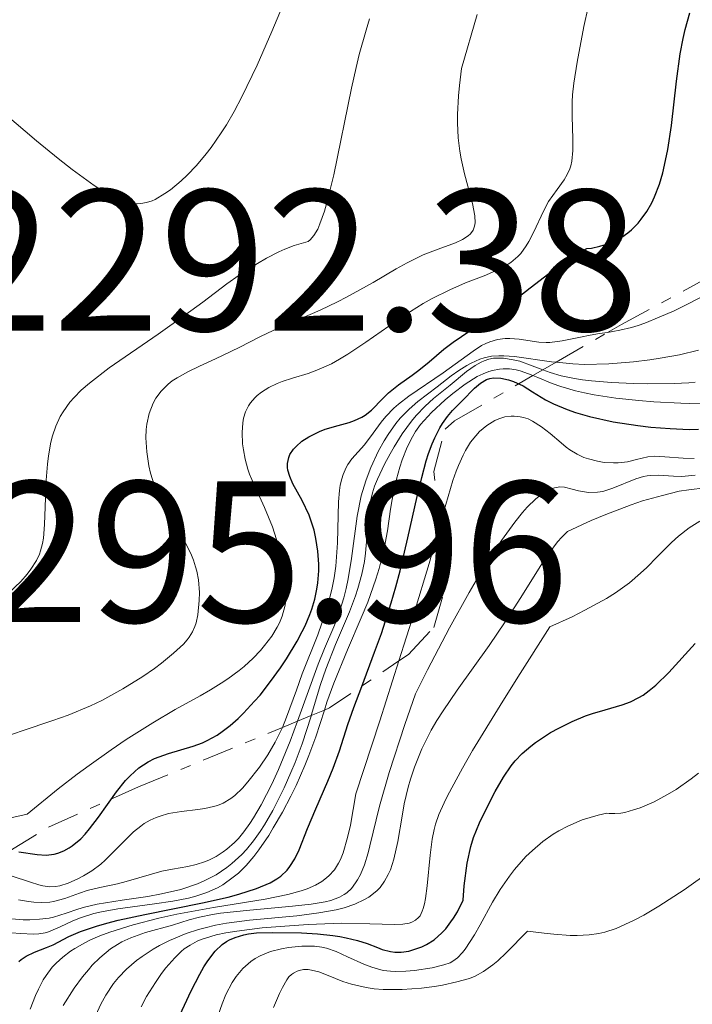
# Model space of a CAD drawing. Units: metres. Extents: x 685282 to 685899, y 4754068 to 4756389.
# Drawn here: x 685525 to 685558, y 4754109 to 4754158 of the extents above; entities that cross this region are included whole.
import ezdxf

# ---------------------------------------------------------------- set-up
doc = ezdxf.new("R2010")
doc.units = ezdxf.units.M
doc.header["$MEASUREMENT"] = 0
doc.linetypes.add('DGN Style 7', pattern=[3.4798438602180486, 1.565929737098122, -0.6959687720436097, 0.5219765790327072, -0.6959687720436097])
for name, color, linetype, lineweight in [('Cota de punto acotado terreno', 7, 'Continuous', 0), ('Curva de nivel directora', 30, 'Continuous', 30), ('Curva de nivel intermedia', 30, 'Continuous', 0), ('Escarpado', 30, 'DGN Style 7', 0)]:
    doc.layers.add(name, color=color, linetype=linetype, lineweight=lineweight)
doc.styles.add('Style-Arial', font='arial.ttf')

msp = doc.modelspace()

# ---------------------------------------------------------------- linework, layer by layer
at = {"layer": 'Curva de nivel directora', "color": 30, "linetype": 'Continuous', "lineweight": 30, "flags": 128}
for points, elevation in [([(685540.6799999987, 4754137.660000001), (685541.2399999998, 4754137.810000001), (685541.499999999, 4754137.9), (685541.8599999989, 4754138.07), (685542.0299999987, 4754138.170000001), (685542.3399999995, 4754138.420000001), (685542.9099999993, 4754139), (685543.2000000001, 4754139.29), (685543.6899999996, 4754139.680000002), (685544.369999999, 4754140.16), (685544.7099999987, 4754140.41), (685545.2099999995, 4754140.83), (685545.9499999993, 4754141.460000001), (685546.4099999998, 4754141.810000001), (685547.239999999, 4754142.37), (685548.6200000002, 4754143.289999999), (685549.4000000004, 4754143.850000001), (685550.2400000007, 4754144.500000001), (685551.3799999985, 4754145.380000001), (685551.9399999996, 4754145.79), (685552.4600000003, 4754146.140000002), (685552.7099999984, 4754146.279999999), (685553.0599999994, 4754146.460000001), (685553.2899999997, 4754146.49), (685553.7099999997, 4754146.580000003), (685554.11, 4754146.7), (685554.349999999, 4754146.800000001), (685554.7999999983, 4754147.030000002), (685555.1000000001, 4754147.240000002), (685555.2799999989, 4754147.390000001), (685555.6199999986, 4754147.730000001), (685555.7699999984, 4754147.92), (685556.05, 4754148.310000001), (685556.2899999992, 4754148.74), (685556.4299999999, 4754149.04), (685556.6699999992, 4754149.670000001), (685556.839999999, 4754150.230000001), (685556.9299999984, 4754150.62), (685557.0999999985, 4754151.4), (685557.2799999993, 4754152.59), (685557.5199999985, 4754154.800000003), (685557.7099999986, 4754156.15), (685557.8499999993, 4754156.91), (685557.9599999988, 4754157.370000001), (685558.1899999991, 4754158.2)], 2275), ([(685524.7899999988, 4754110.980000001), (685524.9099999995, 4754111.08), (685525.1599999998, 4754111.25), (685525.5699999989, 4754111.439999999), (685526.1799999991, 4754111.67), (685526.5099999999, 4754111.810000001), (685527.2899999999, 4754112.220000003), (685527.8699999988, 4754112.470000001), (685528.669999999, 4754112.740000002), (685529.1699999997, 4754112.880000002), (685529.7399999996, 4754113.029999999), (685531.0699999996, 4754113.320000002), (685533.9399999996, 4754113.900000001), (685535.2099999991, 4754114.189999999), (685535.7500000001, 4754114.33), (685536.6299999985, 4754114.609999999), (685537.2999999992, 4754114.890000001), (685537.6399999988, 4754115.09), (685537.8400000001, 4754115.230000001), (685538.1500000006, 4754115.52), (685538.2899999992, 4754115.7), (685538.5300000006, 4754116.090000002), (685538.7400000007, 4754116.529999999), (685539.1599999988, 4754117.600000001), (685539.5700000002, 4754118.580000001), (685540.1800000002, 4754119.949999999), (685540.4399999996, 4754120.600000001), (685540.7500000002, 4754121.470000002), (685541.1700000004, 4754122.770000001), (685541.4700000001, 4754123.619999999), (685541.87, 4754124.67), (685542.5000000005, 4754126.369999999), (685542.8400000001, 4754127.310000002), (685543.3299999996, 4754128.83), (685543.5599999998, 4754129.620000001), (685543.7699999999, 4754130.430000001), (685544.1599999989, 4754132.060000001), (685544.6199999994, 4754134.130000002), (685544.8499999995, 4754135.060000001), (685545.0700000008, 4754135.890000001), (685545.1899999992, 4754136.26), (685545.3700000005, 4754136.750000001), (685545.5, 4754137.039999999), (685545.7500000002, 4754137.54), (685545.8799999999, 4754137.75), (685546.1300000002, 4754138.11), (685546.3799999984, 4754138.4), (685546.8599999989, 4754138.880000001), (685547.4699999992, 4754139.51), (685547.7699999987, 4754139.76), (685548.0700000004, 4754139.940000001), (685548.2400000002, 4754140.000000001), (685548.4100000003, 4754140.03), (685548.779999999, 4754140.020000001), (685549.159999999, 4754139.930000001), (685549.4200000004, 4754139.850000001), (685549.8899999999, 4754139.630000004), (685550.349999998, 4754139.34), (685550.9999999985, 4754138.939999999), (685551.4099999998, 4754138.730000001), (685552.0899999993, 4754138.45), (685552.5000000005, 4754138.310000001), (685553.1899999991, 4754138.11), (685554.3800000005, 4754137.84), (685555.5999999985, 4754137.650000002), (685556.24, 4754137.570000002), (685557.2100000001, 4754137.5), (685558.1499999989, 4754137.460000002), (685558.6099999994, 4754137.470000001)], 2250), ([(685524.7999999999, 4754116.440000001), (685525.7099999996, 4754116.300000002), (685526.159999999, 4754116.279999999), (685526.55, 4754116.320000002), (685526.7400000001, 4754116.370000001), (685527.0300000006, 4754116.480000001), (685527.3100000002, 4754116.630000004), (685527.4499999987, 4754116.730000001), (685527.88, 4754117.090000001), (685528.099999999, 4754117.32), (685528.3200000003, 4754117.58), (685528.7599999984, 4754118.160000001), (685529.6599999992, 4754119.42), (685530.1100000007, 4754119.980000001), (685530.3299999998, 4754120.220000002), (685530.7700000001, 4754120.62), (685531.2300000006, 4754120.920000002), (685531.5500000003, 4754121.08), (685531.7800000004, 4754121.17), (685532.2499999999, 4754121.330000001), (685533.4799999992, 4754121.690000001), (685533.9399999996, 4754121.869999999), (685534.1699999998, 4754121.980000001), (685534.6700000005, 4754122.250000002), (685534.9199999986, 4754122.420000002), (685535.3099999998, 4754122.720000001), (685535.7099999998, 4754123.070000002), (685535.9800000003, 4754123.34), (685536.5300000003, 4754123.930000001), (685536.7999999984, 4754124.240000002), (685537.3199999991, 4754124.910000001), (685537.8099999987, 4754125.590000001), (685538.1199999994, 4754126.050000002), (685538.6499999991, 4754126.930000001), (685538.8899999983, 4754127.400000001), (685539.0400000003, 4754127.689999999), (685539.2799999994, 4754128.250000001), (685539.3699999988, 4754128.520000001), (685539.5299999998, 4754129.02), (685539.6300000005, 4754129.510000002), (685539.6799999995, 4754129.82), (685539.7199999997, 4754130.420000001), (685539.7199999997, 4754130.760000001), (685539.6799999995, 4754131.410000001), (685539.579999999, 4754132.039999999), (685539.4899999995, 4754132.439999999), (685539.4099999992, 4754132.700000001), (685539.2399999992, 4754133.190000001), (685538.8899999983, 4754133.930000001), (685538.4399999991, 4754134.76), (685538.2800000003, 4754135.119999999), (685538.1900000009, 4754135.430000001), (685538.1699999986, 4754135.570000002), (685538.1699999986, 4754135.77), (685538.2299999989, 4754136.070000002), (685538.2899999992, 4754136.210000004), (685538.4700000003, 4754136.480000001), (685538.5899999988, 4754136.61), (685538.8799999994, 4754136.869999999), (685539.2300000002, 4754137.100000001), (685539.76, 4754137.359999999), (685540.0399999993, 4754137.470000001), (685540.6799999987, 4754137.660000001)], 2275), ([(685550.2699999998, 4754121.699999999), (685550.509999999, 4754121.880000001), (685551.26, 4754122.37), (685551.669999999, 4754122.600000001), (685552.3300000007, 4754122.92), (685552.999999999, 4754123.199999999), (685553.3399999987, 4754123.32), (685553.9800000002, 4754123.51), (685554.8200000006, 4754123.760000001), (685555.240000001, 4754123.91), (685555.6499999999, 4754124.12), (685555.86, 4754124.240000002), (685556.1699999986, 4754124.460000002), (685556.4900000005, 4754124.730000001), (685557.1399999985, 4754125.36), (685558.4599999996, 4754126.800000003)], 2225), ([(685532.1600000004, 4754106.920000001), (685533.3799999986, 4754109.52), (685533.7999999988, 4754110.350000001), (685534.0099999988, 4754110.710000001), (685534.2100000001, 4754111.02), (685534.57, 4754111.5), (685534.9199999986, 4754111.830000001), (685535.1299999988, 4754111.980000001), (685535.2800000008, 4754112.060000001), (685535.5600000002, 4754112.180000001), (685535.9899999994, 4754112.310000001), (685536.2199999995, 4754112.350000001), (685536.6299999985, 4754112.400000001), (685537.4299999988, 4754112.430000001), (685538.8700000005, 4754112.400000001), (685539.6599999995, 4754112.350000001), (685540.4199999993, 4754112.28), (685540.769999998, 4754112.220000003), (685541.0900000001, 4754112.160000003), (685541.650000001, 4754112.020000001), (685542.1299999994, 4754111.869999999), (685542.6500000001, 4754111.67), (685542.8800000005, 4754111.580000001), (685543.2899999993, 4754111.470000002), (685543.4999999994, 4754111.439999999), (685543.8199999991, 4754111.439999999), (685544.199999999, 4754111.5), (685544.4099999992, 4754111.560000001), (685544.8499999995, 4754111.710000004), (685545.0799999997, 4754111.82), (685545.4599999997, 4754112.060000001), (685545.8499999987, 4754112.400000001), (685546.0399999986, 4754112.609999999), (685546.3000000003, 4754112.950000001), (685546.4299999998, 4754113.140000001), (685546.6199999999, 4754113.460000001), (685546.8999999993, 4754114.03), (685546.9599999996, 4754114.740000002), (685547.1099999994, 4754115.880000001), (685547.2900000003, 4754116.710000001), (685547.4299999989, 4754117.15), (685547.7199999995, 4754117.880000002), (685548.229999999, 4754118.930000001), (685548.4999999995, 4754119.439999999), (685548.9099999988, 4754120.15), (685549.2999999998, 4754120.710000002), (685549.4999999988, 4754120.970000001), (685549.8499999996, 4754121.34), (685550.2699999998, 4754121.699999999)], 2225)]:
    msp.add_lwpolyline(points, dxfattribs=dict(at, elevation=elevation))
at = {"layer": 'Curva de nivel intermedia', "color": 30, "linetype": 'Continuous', "lineweight": 0, "flags": 128}
for points, elevation in [([(685506.1400000006, 4754170.789999999), (685506.5300000019, 4754170.470000001), (685507.0999999995, 4754169.960000002), (685507.6600000006, 4754169.409999999), (685507.930000001, 4754169.13), (685508.7200000001, 4754168.199999998), (685510.0099999999, 4754166.630000001), (685510.8900000004, 4754165.609999999), (685512.4300000004, 4754163.949999999), (685513.3600000005, 4754162.999999999), (685514.9400000006, 4754161.42), (685516.74, 4754159.7), (685517.73, 4754158.779999999), (685518.7600000005, 4754157.829999999), (685520.9199999997, 4754155.9), (685523.0699999998, 4754154.029999999), (685525.6800000007, 4754151.83), (685526.7600000004, 4754150.949999999), (685527.4500000009, 4754150.399999999), (685528.5400000017, 4754149.599999999), (685529.3200000017, 4754149.109999999), (685529.7100000007, 4754148.91)], 2295), ([(685529.7100000007, 4754148.91), (685529.9400000009, 4754148.819999998), (685530.3299999998, 4754148.73), (685530.6900000018, 4754148.689999999), (685530.8700000007, 4754148.699999998), (685531.1500000001, 4754148.75), (685531.4299999995, 4754148.84), (685531.5800000015, 4754148.91), (685532.070000001, 4754149.199999999), (685532.3500000003, 4754149.390000002), (685532.8800000001, 4754149.840000001), (685533.1799999997, 4754150.109999998), (685533.630000001, 4754150.599999998), (685534.1200000006, 4754151.17), (685534.370000001, 4754151.49), (685534.8700000016, 4754152.220000001), (685535.1300000009, 4754152.619999999), (685535.5100000009, 4754153.279999998), (685535.900000002, 4754154.009999999), (685536.6599999998, 4754155.59), (685537.3900000007, 4754157.259999999), (685538.6600000003, 4754160.319999998)], 2295), ([(685537.7700000008, 4754127.83), (685537.9000000004, 4754128.159999999), (685538.0400000013, 4754128.65), (685538.0800000014, 4754128.92), (685538.0999999993, 4754129.489999999), (685538.0800000014, 4754129.8), (685538.0000000009, 4754130.48), (685537.8500000011, 4754131.190000001), (685537.7200000016, 4754131.670000001), (685537.4199999997, 4754132.609999999), (685537.0199999998, 4754133.57), (685536.5000000012, 4754134.710000001), (685536.280000002, 4754135.229999999), (685536.1900000004, 4754135.49), (685536.0600000008, 4754135.980000001), (685535.9700000014, 4754136.449999999), (685535.9300000012, 4754136.74), (685535.9100000011, 4754137.300000001), (685535.9400000002, 4754137.789999999), (685535.9800000003, 4754138.019999999), (685536.0800000009, 4754138.340000001), (685536.2300000007, 4754138.640000001), (685536.3300000012, 4754138.79), (685536.5400000013, 4754139.029999998), (685536.6599999998, 4754139.149999999), (685536.87, 4754139.319999999), (685537.240000001, 4754139.55), (685537.6600000013, 4754139.749999999), (685537.9000000004, 4754139.84), (685538.4099999999, 4754140.01), (685539.1900000002, 4754140.249999999), (685539.6300000005, 4754140.41), (685540.3500000001, 4754140.73), (685540.7500000002, 4754140.949999999), (685541.1700000004, 4754141.199999999), (685542.0700000012, 4754141.800000001), (685543.9700000011, 4754143.130000001), (685544.9200000011, 4754143.73), (685545.3700000005, 4754143.98), (685546.2400000021, 4754144.409999999), (685547.0300000011, 4754144.749999999), (685547.9600000009, 4754145.109999998), (685548.360000001, 4754145.279999998), (685548.8200000015, 4754145.49), (685549.0100000014, 4754145.600000001), (685549.2800000019, 4754145.770000001), (685549.6200000016, 4754146.060000001), (685549.7800000003, 4754146.220000001), (685550.0500000007, 4754146.600000001), (685550.1800000004, 4754146.82), (685550.4199999997, 4754147.300000001), (685550.9000000001, 4754148.32), (685551.1600000017, 4754148.800000001), (685551.5900000008, 4754149.4), (685551.9400000018, 4754149.890000001), (685552.0900000016, 4754150.150000001), (685552.2200000011, 4754150.429999998), (685552.2600000014, 4754150.58), (685552.3200000017, 4754150.819999999), (685552.3700000008, 4754151.34), (685552.3700000008, 4754151.899999999), (685552.3300000007, 4754153.05), (685552.3300000007, 4754153.759999999), (685552.3500000008, 4754154.119999998), (685552.4100000011, 4754154.699999999), (685552.5800000011, 4754155.739999999), (685552.9200000007, 4754157.519999999), (685553.1300000009, 4754158.470000001)], 2280), ([(685523.8000000007, 4754122.06), (685524.9600000009, 4754122.459999999), (685526.4900000021, 4754122.970000002), (685527.2499999997, 4754123.239999999), (685528.3700000017, 4754123.7), (685528.9200000016, 4754123.970000001), (685529.980000001, 4754124.55), (685530.9600000001, 4754125.159999999), (685531.5400000013, 4754125.57), (685531.8899999999, 4754125.83), (685532.4900000012, 4754126.319999999), (685532.9900000019, 4754126.78), (685533.1700000007, 4754126.99), (685533.2700000014, 4754127.130000001), (685533.4400000012, 4754127.390000001), (685533.5599999997, 4754127.649999999), (685533.62, 4754127.83), (685533.7000000004, 4754128.230000001), (685533.7699999998, 4754128.949999998), (685533.7800000008, 4754129.34), (685533.7300000017, 4754129.970000001), (685533.6500000014, 4754130.41), (685533.5900000009, 4754130.630000001), (685533.4900000005, 4754130.96), (685533.3600000007, 4754131.279999999), (685533.0299999998, 4754131.930000001), (685532.2699999999, 4754133.180000001), (685531.9200000013, 4754133.800000001), (685531.7800000004, 4754134.100000001), (685531.53, 4754134.699999999), (685531.3500000013, 4754135.279999998), (685531.2700000008, 4754135.649999999), (685531.1600000013, 4754136.34), (685531.120000001, 4754137.039999999), (685531.1400000011, 4754137.46), (685531.1700000003, 4754137.730000001), (685531.2900000009, 4754138.26), (685531.480000001, 4754138.759999998), (685531.6200000017, 4754139.009999999), (685531.8800000009, 4754139.369999998), (685532.2200000007, 4754139.710000001), (685532.4300000009, 4754139.880000001), (685532.67, 4754140.029999998), (685533.2000000019, 4754140.33), (685533.7800000008, 4754140.609999999), (685534.5800000011, 4754140.970000002), (685534.9600000011, 4754141.15), (685535.7600000014, 4754141.539999999), (685536.8299999996, 4754142.09), (685537.4500000012, 4754142.38), (685539.7900000013, 4754143.390000001), (685540.6600000008, 4754143.81), (685541.1000000011, 4754144.039999999), (685542.4300000012, 4754144.78), (685543.570000001, 4754145.449999998), (685544.1200000008, 4754145.759999999), (685544.9200000011, 4754146.15), (685545.6699999998, 4754146.439999999), (685546.5300000004, 4754146.749999999), (685546.8800000013, 4754146.91), (685547.1600000006, 4754147.09), (685547.2700000004, 4754147.189999999), (685547.400000002, 4754147.369999998), (685547.4700000014, 4754147.580000001), (685547.5000000005, 4754147.739999999), (685547.4900000015, 4754148.09), (685547.3799999999, 4754148.710000002), (685546.9800000018, 4754150.180000001), (685546.8099999998, 4754150.92), (685546.7400000005, 4754151.310000001), (685546.66, 4754151.970000001), (685546.6199999999, 4754152.719999999), (685546.6199999999, 4754153.130000001), (685546.6700000013, 4754154.060000001), (685546.7200000003, 4754154.579999999), (685546.820000001, 4754155.429999999), (685547.61, 4754158.109999998)], 2285), ([(685524.2800000014, 4754129.310000001), (685524.8899999993, 4754129.9), (685525.2100000011, 4754130.26), (685525.39, 4754130.499999999), (685525.6700000018, 4754130.939999999), (685525.8200000015, 4754131.25), (685525.8799999995, 4754131.42), (685525.9700000011, 4754131.779999998), (685526.0200000004, 4754132.050000001), (685526.0700000017, 4754132.730000001), (685526.1600000011, 4754134.930000001), (685526.2200000016, 4754135.740000002), (685526.2700000008, 4754136.140000001), (685526.3900000014, 4754136.82), (685526.4699999996, 4754137.140000001), (685526.6399999994, 4754137.63), (685526.8600000008, 4754138.099999999), (685527.0000000016, 4754138.340000001), (685527.3400000014, 4754138.81), (685527.5500000014, 4754139.050000001), (685527.9000000001, 4754139.409999999), (685528.3200000003, 4754139.769999999), (685529.3000000016, 4754140.529999998), (685531.7300000013, 4754142.199999998), (685533.0600000012, 4754143.140000001), (685533.9500000008, 4754143.800000001), (685535.1500000011, 4754144.699999999), (685535.7600000014, 4754145.130000001), (685536.670000001, 4754145.720000001), (685537.1200000002, 4754145.989999999), (685537.7300000006, 4754146.3), (685538.0400000013, 4754146.439999999), (685538.5000000016, 4754146.619999999), (685539.1900000002, 4754146.82), (685539.2900000006, 4754146.890000001), (685539.4800000006, 4754147.109999999), (685539.6700000007, 4754147.429999999), (685539.7800000003, 4754147.690000001), (685540.0100000004, 4754148.32), (685540.1600000003, 4754148.869999998), (685540.4700000008, 4754150.130000001), (685541.3499999992, 4754154.449999999), (685541.5800000017, 4754155.470000001), (685541.7400000005, 4754156.119999999), (685542.0800000001, 4754157.33), (685542.25, 4754157.9)], 2290), ([(685554.098033377, 4754142.290308088), (685554.3600000002, 4754142.33), (685554.7100000011, 4754142.399999999), (685555.29, 4754142.539999999), (685555.6100000018, 4754142.640000001), (685555.9500000017, 4754142.75), (685556.6600000003, 4754143.039999999), (685557.4, 4754143.359999998), (685557.8800000006, 4754143.59), (685558.7500000001, 4754144.039999999), (685559.5400000013, 4754144.500000001), (685559.9700000006, 4754144.8), (685560.2300000021, 4754144.999999999), (685560.7200000016, 4754145.430000001), (685561.05, 4754145.75), (685561.1999999998, 4754145.940000001), (685561.4200000011, 4754146.239999999), (685561.461525542, 4754146.314308864)], 2270), ([(685537.9113395663, 4754122.630868535), (685538.1200000016, 4754123.140000002), (685538.610000001, 4754124.489999999), (685538.9000000017, 4754125.289999999), (685539.6700000007, 4754127.24), (685540.0500000005, 4754128.349999999), (685540.2800000008, 4754129.109999999), (685540.3700000002, 4754129.5), (685540.490000001, 4754130.079999999), (685540.5700000013, 4754130.66), (685540.6600000008, 4754131.81), (685540.7100000001, 4754133.859999998), (685540.7600000014, 4754134.42), (685540.7900000004, 4754134.679999999), (685540.8700000008, 4754135.01), (685540.9300000012, 4754135.210000001), (685541.0900000001, 4754135.56), (685541.1700000004, 4754135.720000001), (685541.3700000015, 4754136), (685541.9900000007, 4754136.7), (685542.4300000012, 4754137.279999998), (685542.8300000011, 4754137.819999999), (685543.0600000013, 4754138.099999999), (685543.4600000015, 4754138.52), (685543.6900000018, 4754138.720000001), (685544.2100000002, 4754139.119999998), (685545.9200000003, 4754140.279999998), (685547.400000002, 4754141.36), (685547.8200000002, 4754141.630000001), (685548.0300000003, 4754141.74), (685548.2300000014, 4754141.82), (685548.6200000002, 4754141.939999999), (685548.9900000013, 4754141.99), (685549.2300000006, 4754141.99), (685549.6900000009, 4754141.960000001), (685550.6800000012, 4754141.800000001), (685551.030000002, 4754141.779999998), (685551.2199999997, 4754141.789999999), (685551.8400000011, 4754141.87), (685552.7500000009, 4754142.06), (685553.2200000002, 4754142.16), (685553.7000000009, 4754142.23), (685554.098033377, 4754142.290308088)], 2270), ([(685538.6622371031, 4754122.940712572), (685539.6900000006, 4754125.779999998), (685540.0100000004, 4754126.560000001), (685540.4700000008, 4754127.63), (685540.6800000009, 4754128.189999999), (685540.9700000016, 4754129.08), (685541.0900000001, 4754129.539999999), (685541.1900000006, 4754130.03), (685541.3499999992, 4754131.039999999), (685541.6399999999, 4754133.139999999), (685541.8400000011, 4754134.149999999), (685541.9800000017, 4754134.640000002), (685542.0800000001, 4754134.960000001), (685542.3100000003, 4754135.56), (685542.7000000015, 4754136.4), (685542.980000001, 4754136.900000001), (685543.1700000009, 4754137.210000002), (685543.5599999998, 4754137.759999999), (685543.7800000011, 4754138.019999999), (685544.2200000014, 4754138.470000001), (685544.6600000019, 4754138.850000001), (685545.6100000017, 4754139.579999999), (685546.3100000013, 4754140.119999999), (685546.6900000013, 4754140.399999999), (685547.0900000014, 4754140.649999999), (685547.3000000014, 4754140.759999999), (685547.7300000007, 4754140.949999999), (685547.9600000009, 4754141.019999998), (685548.3099999997, 4754141.099999999), (685548.6800000007, 4754141.13), (685548.9300000009, 4754141.13), (685549.4600000007, 4754141.09), (685551.3000000003, 4754140.83), (685551.5287739299, 4754140.806259311)], 2265), ([(685551.5287739299, 4754140.806259311), (685552.3600000021, 4754140.720000001), (685552.9400000009, 4754140.699999998), (685554.1600000013, 4754140.720000001), (685555.3900000006, 4754140.819999999), (685556.2000000019, 4754140.92), (685556.7100000017, 4754141), (685557.6799999995, 4754141.179999999), (685558.6200000005, 4754141.4)], 2265), ([(685539.3503760531, 4754123.224660434), (685539.8099999991, 4754124.76), (685540.0700000006, 4754125.529999998), (685540.5500000013, 4754126.749999999), (685541.2500000009, 4754128.390000001), (685541.5500000004, 4754129.179999999), (685541.6700000011, 4754129.55), (685541.860000001, 4754130.249999999), (685541.9900000007, 4754130.890000001), (685542.050000001, 4754131.3), (685542.1200000005, 4754132.06), (685542.1800000007, 4754133.13), (685542.25, 4754133.689999999), (685542.400000002, 4754134.300000002), (685542.5000000005, 4754134.63), (685542.6400000012, 4754134.99), (685542.99, 4754135.740000002), (685543.2699999993, 4754136.25), (685543.4700000006, 4754136.59), (685543.8800000016, 4754137.24), (685544.3399999999, 4754137.88), (685544.5700000002, 4754138.15), (685545.0100000005, 4754138.62), (685545.4300000007, 4754139), (685546.2599999999, 4754139.659999999), (685547.0800000002, 4754140.350000001), (685547.5099999993, 4754140.649999999), (685547.7999999999, 4754140.810000001), (685547.9500000019, 4754140.88), (685548.1799999999, 4754140.96), (685548.4200000013, 4754141), (685548.5800000001, 4754141.009999999), (685548.9100000008, 4754141.009999999), (685549.4000000004, 4754140.929999999), (685549.7200000001, 4754140.849999998), (685550.3400000014, 4754140.630000002), (685550.8742262167, 4754140.428181209)], 2260), ([(685540.0016150512, 4754123.493382209), (685540.130000001, 4754123.890000001), (685540.4800000021, 4754124.84), (685541.1600000014, 4754126.489999999), (685541.8400000011, 4754128.079999999), (685542.1600000006, 4754128.869999997), (685542.5700000018, 4754130.01), (685542.7300000006, 4754130.539999999), (685542.9699999997, 4754131.529999999), (685543.1399999997, 4754132.42), (685543.3000000005, 4754133.49), (685543.380000001, 4754133.98), (685543.5900000011, 4754134.99), (685543.7600000009, 4754135.58), (685543.8700000005, 4754135.939999999), (685544.1200000008, 4754136.579999999), (685544.3800000001, 4754137.100000001), (685544.5299999999, 4754137.350000001), (685544.7900000014, 4754137.71), (685545.3400000012, 4754138.3), (685546.0099999995, 4754138.929999998), (685546.4000000008, 4754139.25), (685546.9999999999, 4754139.710000001), (685547.61, 4754140.090000001), (685547.9100000017, 4754140.23), (685548.1900000012, 4754140.34), (685548.37, 4754140.399999999), (685548.7200000009, 4754140.460000002), (685548.8900000007, 4754140.470000001), (685549.2200000016, 4754140.470000001), (685549.5400000013, 4754140.42), (685549.7500000013, 4754140.369999997), (685550.1600000003, 4754140.23), (685550.3783259013, 4754140.141740592)], 2255), ([(685550.8742262167, 4754140.428181209), (685551.24, 4754140.289999999), (685551.7800000008, 4754140.130000001), (685552.4400000002, 4754139.99), (685552.8400000003, 4754139.930000001), (685553.2900000019, 4754139.880000001), (685554.290000001, 4754139.8), (685555.3800000016, 4754139.749999999), (685556.1000000014, 4754139.730000001), (685557.4100000013, 4754139.739999999), (685558.1300000009, 4754139.78), (685558.4500000007, 4754139.810000001)], 2260), ([(685550.3783259013, 4754140.141740592), (685550.6299999997, 4754140.039999999), (685551.3400000005, 4754139.749999999), (685551.7600000007, 4754139.599999999), (685552.5000000005, 4754139.38), (685552.9400000009, 4754139.279999999), (685553.4300000004, 4754139.189999999), (685554.51, 4754139.02), (685555.6500000021, 4754138.899999999), (685556.400000001, 4754138.84), (685557.7400000021, 4754138.759999998), (685558.1500000011, 4754138.749999999), (685558.8300000007, 4754138.77)], 2255), ([(685545.7510697234, 4754132.677302723), (685546.0499999998, 4754133.720000001), (685546.3899999995, 4754134.920000001), (685546.5599999994, 4754135.390000001), (685546.6700000013, 4754135.67), (685546.9000000014, 4754136.179999999), (685547.0300000011, 4754136.409999999), (685547.2800000014, 4754136.82), (685547.5400000006, 4754137.149999999), (685547.7199999995, 4754137.350000001), (685548.0900000005, 4754137.659999998), (685548.4800000016, 4754137.9), (685548.6800000007, 4754137.980000001), (685548.9800000001, 4754138.079999999), (685549.2900000009, 4754138.119999999), (685549.4500000017, 4754138.119999999), (685549.7500000013, 4754138.09), (685549.9099999999, 4754138.05), (685550.1400000001, 4754137.980000001), (685550.3600000016, 4754137.869999999), (685550.8100000008, 4754137.59), (685551.24, 4754137.25), (685551.7800000008, 4754136.789999999), (685552.04, 4754136.579999999), (685552.2200000011, 4754136.449999999), (685552.5800000011, 4754136.230000001), (685552.9200000007, 4754136.069999999), (685553.1399999999, 4754135.989999999), (685553.5900000012, 4754135.88), (685553.9300000012, 4754135.819999999), (685554.3899999993, 4754135.800000001), (685554.6200000017, 4754135.800000001), (685555.0900000011, 4754135.849999998), (685555.5300000014, 4754135.96), (685556.0900000002, 4754136.099999999), (685556.4099999999, 4754136.13)], 2245), ([(685556.4099999999, 4754136.13), (685556.9500000008, 4754136.099999999), (685557.8600000005, 4754136.029999999), (685558.4100000004, 4754136.009999999)], 2245), ([(685527.0000000016, 4754108.789999999), (685527.5500000014, 4754109.649999999), (685527.9600000004, 4754110.210000001), (685528.26, 4754110.57), (685528.4500000001, 4754110.789999999), (685528.820000001, 4754111.16), (685529.3600000021, 4754111.609999999), (685529.7000000017, 4754111.829999999), (685529.9299999997, 4754111.960000001), (685530.37, 4754112.16), (685531.100000001, 4754112.42), (685532.4500000009, 4754112.789999999), (685533.2800000003, 4754113.05), (685533.7899999998, 4754113.190000001), (685534.4400000003, 4754113.319999999), (685534.8300000015, 4754113.38), (685536.290000001, 4754113.539999999), (685538.4200000011, 4754113.730000001), (685539.3399999999, 4754113.829999999), (685540.0400000017, 4754113.949999998), (685540.320000001, 4754114.02), (685540.7600000014, 4754114.180000001), (685540.9900000016, 4754114.31), (685541.1200000013, 4754114.399999999), (685541.3499999992, 4754114.619999998), (685541.5500000004, 4754114.890000001), (685541.650000001, 4754115.05), (685541.8000000007, 4754115.309999999), (685541.9999999997, 4754115.79), (685542.1800000007, 4754116.38), (685542.2700000001, 4754116.730000001), (685542.7400000017, 4754118.710000001), (685543.2200000001, 4754120.390000001), (685544.0000000001, 4754122.779999999), (685544.5299999999, 4754124.300000001), (685545.1300000012, 4754125.49), (685546.230000001, 4754127.59), (685547.2099999998, 4754129.34), (685547.790000001, 4754130.339999998), (685548.1599999998, 4754130.929999999), (685548.8200000015, 4754131.939999999), (685549.4800000008, 4754132.849999999), (685549.8600000008, 4754133.32), (685550.1, 4754133.589999998), (685550.5300000014, 4754134.009999999), (685550.8200000019, 4754134.239999998), (685551.0000000007, 4754134.359999999), (685551.3099999991, 4754134.509999999), (685551.4600000011, 4754134.560000001), (685551.7200000006, 4754134.599999999), (685551.9500000007, 4754134.579999999), (685552.3399999996, 4754134.480000001), (685552.6400000014, 4754134.399999999), (685553.150000001, 4754134.319999999), (685553.5900000012, 4754134.33), (685553.8500000006, 4754134.369999998), (685554.3500000013, 4754134.529999999), (685555.5000000001, 4754134.999999999), (685555.8800000001, 4754135.109999998), (685556.0600000012, 4754135.15), (685556.2500000012, 4754135.17), (685556.62, 4754135.180000001), (685557.3799999999, 4754135.130000001), (685557.7900000013, 4754135.119999999), (685558.4600000017, 4754135.180000001)], 2240), ([(685528.4600000011, 4754107.949999998), (685528.8800000015, 4754108.859999998), (685529.1200000006, 4754109.31), (685529.5099999994, 4754109.890000001), (685529.7500000009, 4754110.180000001), (685530.1599999999, 4754110.600000001), (685530.6500000017, 4754111.029999998), (685530.930000001, 4754111.23), (685531.480000001, 4754111.599999999), (685531.7900000016, 4754111.769999999), (685532.29, 4754112.019999999), (685533.1200000015, 4754112.37), (685533.7400000007, 4754112.570000002), (685534.0700000015, 4754112.66), (685534.5800000011, 4754112.779999998), (685535.1300000009, 4754112.88), (685536.280000002, 4754113.029999999), (685538.6300000013, 4754113.26), (685539.7199999997, 4754113.4), (685540.5900000016, 4754113.55), (685540.9800000006, 4754113.65), (685541.5200000014, 4754113.829999999), (685541.9999999997, 4754114.06), (685542.2200000009, 4754114.189999999), (685542.6100000021, 4754114.5), (685542.7700000008, 4754114.67), (685543.0000000009, 4754114.970000001), (685543.1799999998, 4754115.309999999), (685543.2900000016, 4754115.550000001), (685543.4600000015, 4754116.08), (685543.6600000004, 4754116.960000001), (685543.8700000005, 4754118.21), (685543.9800000023, 4754118.829999999), (685544.17, 4754119.649999999), (685544.2800000019, 4754120.05), (685544.4800000007, 4754120.649999999), (685544.8499999995, 4754121.560000001), (685545.3200000012, 4754122.49), (685545.6000000006, 4754122.970000002), (685545.9100000013, 4754123.460000001), (685546.6100000008, 4754124.489999999), (685548.2000000002, 4754126.699999999), (685549.0000000002, 4754127.88), (685549.7800000003, 4754129.100000001), (685550.7400000015, 4754130.640000001), (685551.1799999995, 4754131.310000001), (685551.610000001, 4754131.869999999), (685551.8099999998, 4754132.100000001), (685552.1000000006, 4754132.380000002), (685553.2800000006, 4754132.92), (685554.0000000005, 4754133.220000001), (685555.2699999999, 4754133.710000001), (685555.8300000011, 4754133.899999999), (685556.8200000012, 4754134.179999999), (685557.6500000004, 4754134.38), (685558.1300000009, 4754134.46), (685558.9500000012, 4754134.560000001)], 2235), ([(685530.890000001, 4754108.720000001), (685531.1500000001, 4754109.23), (685531.5900000005, 4754109.940000001), (685531.9000000011, 4754110.390000001), (685532.1200000001, 4754110.66), (685532.5600000005, 4754111.17), (685532.8700000012, 4754111.470000002), (685533.0299999998, 4754111.609999999), (685533.3200000004, 4754111.8), (685533.6700000013, 4754111.99), (685533.8700000005, 4754112.07), (685534.3500000008, 4754112.229999999), (685534.6200000013, 4754112.300000001), (685535.0999999996, 4754112.399999999), (685535.6400000006, 4754112.49), (685536.9000000012, 4754112.649999999), (685538.2699999991, 4754112.759999999), (685539.1900000002, 4754112.819999999), (685540.8600000021, 4754112.88), (685542.2700000001, 4754112.859999999), (685543.4900000005, 4754112.819999999), (685543.9100000008, 4754112.83), (685544.2200000014, 4754112.88), (685544.350000001, 4754112.929999999), (685544.5299999999, 4754113.029999999), (685544.6900000008, 4754113.17), (685544.7600000001, 4754113.26), (685544.8700000019, 4754113.489999999), (685544.9200000011, 4754113.619999999), (685544.9900000005, 4754113.850000001), (685545.0400000017, 4754114.119999997), (685545.12, 4754114.75), (685545.2600000007, 4754116.270000001), (685545.3600000015, 4754117.07), (685545.4599999997, 4754117.550000001), (685545.5300000012, 4754117.819999999), (685545.7000000012, 4754118.289999999), (685545.9600000004, 4754118.880000001), (685546.1300000002, 4754119.23), (685546.8700000001, 4754120.600000001), (685547.3799999999, 4754121.480000001), (685548.7499999999, 4754123.720000001), (685549.6300000006, 4754125.130000001), (685551.2199999997, 4754127.63), (685552.3300000007, 4754128.140000002), (685552.9700000001, 4754128.460000001), (685554.0400000005, 4754129.050000001), (685554.480000001, 4754129.319999999), (685555.1900000018, 4754129.829999999), (685555.7400000015, 4754130.300000001), (685556.0400000011, 4754130.59), (685556.5599999997, 4754131.119999998), (685557.2800000015, 4754131.829999999), (685557.6300000002, 4754132.149999999), (685558.16, 4754132.560000001), (685558.690000002, 4754132.890000001)], 2230), ([(685543.7068319918, 4754125.938921707), (685544.4699999995, 4754128.34), (685545.2100000017, 4754130.789999997), (685545.7510697234, 4754132.677302723)], 2245), ([(685524.2500000001, 4754118.09), (685525.2100000011, 4754118.310000001), (685526.7600000004, 4754119.569999999), (685527.7000000012, 4754120.3), (685528.2900000013, 4754120.74), (685529.390000001, 4754121.519999999), (685530.1300000009, 4754122.029999998), (685531.4600000008, 4754122.859999999), (685532.5800000007, 4754123.519999999), (685533.8200000012, 4754124.199999998), (685534.3399999996, 4754124.5), (685534.8700000016, 4754124.829999999), (685535.1900000013, 4754125.039999999), (685535.7600000014, 4754125.470000001), (685536.0099999993, 4754125.67), (685536.4500000019, 4754126.069999999), (685536.8200000008, 4754126.449999999), (685537.0300000008, 4754126.699999999), (685537.3799999995, 4754127.17), (685537.65, 4754127.619999998), (685537.7700000008, 4754127.83)], 2280), ([(685525.360000001, 4754108.599999999), (685525.6300000015, 4754109.279999998), (685525.77, 4754109.599999998), (685526.0100000014, 4754110.060000001), (685526.15, 4754110.289999999), (685526.4600000007, 4754110.689999999), (685526.6500000006, 4754110.890000001), (685526.9800000016, 4754111.189999999), (685527.3600000016, 4754111.489999999), (685527.5800000007, 4754111.63), (685528.0800000012, 4754111.909999999), (685528.3600000006, 4754112.05), (685528.820000001, 4754112.249999999), (685529.3300000007, 4754112.439999999), (685530.4800000017, 4754112.800000001), (685531.7600000004, 4754113.13), (685532.6600000011, 4754113.329999999), (685534.4800000006, 4754113.669999998), (685537.050000001, 4754114.09), (685538.1799999997, 4754114.31), (685538.8400000014, 4754114.5), (685539.150000002, 4754114.599999999), (685539.560000001, 4754114.779999999), (685539.8800000007, 4754114.96), (685540.0300000005, 4754115.07), (685540.2300000016, 4754115.24), (685540.4999999999, 4754115.539999999), (685540.700000001, 4754115.869999998), (685540.8000000016, 4754116.060000001), (685540.9300000012, 4754116.38), (685541.1600000014, 4754117.15), (685541.3, 4754117.77), (685541.5599999994, 4754119.33), (685542.7599999995, 4754122.96), (685543.7068319918, 4754125.938921707)], 2245), ([(685524.410000001, 4754112.399999999), (685524.8899999993, 4754112.380000001), (685525.5100000007, 4754112.34), (685525.8000000013, 4754112.350000001), (685526.1100000021, 4754112.41), (685526.2800000019, 4754112.460000002), (685526.8499999996, 4754112.71), (685527.4800000021, 4754113.009999999), (685527.870000001, 4754113.159999999), (685528.5300000005, 4754113.369999999), (685528.9100000004, 4754113.449999999), (685529.7300000007, 4754113.599999999), (685531.5500000003, 4754113.850000001), (685532.4600000001, 4754113.98), (685533.24, 4754114.130000001), (685533.610000001, 4754114.23), (685534.1600000008, 4754114.41), (685534.6900000006, 4754114.649999999), (685534.9500000001, 4754114.8), (685535.4700000007, 4754115.170000001), (685535.7300000022, 4754115.380000001), (685536.11, 4754115.759999998), (685536.49, 4754116.21), (685536.7400000002, 4754116.529999999), (685537.2300000021, 4754117.249999999), (685537.4600000001, 4754117.630000002), (685537.9200000004, 4754118.420000001), (685538.3300000017, 4754119.209999999), (685538.5900000011, 4754119.739999999), (685539.0300000014, 4754120.73), (685539.2300000002, 4754121.239999999), (685539.5700000002, 4754122.16), (685540.0016150512, 4754123.493382209)], 2255), ([(685524.4300000012, 4754113.109999999), (685525.0200000012, 4754113.060000001), (685525.3400000008, 4754113.05), (685525.8300000003, 4754113.080000001), (685526.3100000009, 4754113.140000001), (685526.53, 4754113.179999999), (685527.1500000014, 4754113.38), (685527.7300000002, 4754113.59), (685528.0700000002, 4754113.689999999), (685528.7000000003, 4754113.840000001), (685529.9400000009, 4754114.029999998), (685531.2199999995, 4754114.220000001), (685531.8899999999, 4754114.34), (685532.86, 4754114.569999999), (685533.6800000003, 4754114.84), (685534.0600000003, 4754115.01), (685534.6200000013, 4754115.3), (685535.1500000011, 4754115.650000001), (685535.4000000014, 4754115.850000001), (685535.890000001, 4754116.3), (685536.1300000001, 4754116.560000001), (685536.4699999997, 4754116.980000001), (685536.8099999997, 4754117.449999998), (685537.0199999998, 4754117.779999999), (685537.4300000009, 4754118.489999999), (685538.0000000009, 4754119.619999998), (685538.3400000007, 4754120.380000001), (685538.5400000019, 4754120.880000002), (685538.9000000017, 4754121.82), (685539.3399999999, 4754123.189999998), (685539.3503760531, 4754123.224660434)], 2260), ([(685524.4199999999, 4754115.24), (685525.380000001, 4754114.92), (685525.8000000013, 4754114.789999999), (685525.9900000013, 4754114.739999999), (685526.320000002, 4754114.699999999), (685526.6300000006, 4754114.71), (685526.8300000017, 4754114.75), (685527.2499999997, 4754114.88), (685527.7400000015, 4754115.099999999), (685528.0099999997, 4754115.24), (685528.4299999999, 4754115.499999999), (685528.8700000002, 4754115.83), (685529.1000000006, 4754116.029999998), (685529.5499999997, 4754116.480000001), (685530.1800000002, 4754117.119999999), (685530.5100000009, 4754117.439999999), (685530.8600000017, 4754117.720000001), (685531.0400000005, 4754117.849999998), (685531.3300000011, 4754118.019999998), (685531.6300000006, 4754118.15), (685531.8300000018, 4754118.219999999), (685532.2499999999, 4754118.34), (685532.8900000014, 4754118.449999999), (685533.7000000004, 4754118.55), (685534.0600000003, 4754118.600000001), (685534.4900000016, 4754118.689999999), (685534.6900000006, 4754118.749999999), (685534.9600000011, 4754118.859999998), (685535.35, 4754119.09), (685535.54, 4754119.240000002), (685535.9300000012, 4754119.609999999), (685536.2000000017, 4754119.92), (685536.7699999993, 4754120.649999999), (685537.1800000007, 4754121.269999998), (685537.5499999993, 4754121.9), (685537.7200000016, 4754122.220000001), (685537.8700000013, 4754122.529999998), (685537.9113395663, 4754122.630868535)], 2270), ([(685534.2600000014, 4754116.029999998), (685534.6100000001, 4754116.199999998), (685534.9700000001, 4754116.429999999), (685535.1500000011, 4754116.569999999), (685535.530000001, 4754116.9), (685535.7200000011, 4754117.100000001), (685536.0000000005, 4754117.439999999), (685536.290000001, 4754117.84), (685536.480000001, 4754118.13), (685536.85, 4754118.77), (685537.3799999995, 4754119.810000001), (685537.7200000016, 4754120.529999998), (685538.3000000004, 4754121.939999999), (685538.6622371031, 4754122.940712572)], 2265), ([(685534.5900000001, 4754107.929999999), (685534.9100000019, 4754108.880000001), (685535.0999999996, 4754109.34), (685535.4200000016, 4754109.940000001), (685535.6100000016, 4754110.230000001), (685535.9400000002, 4754110.630000001), (685536.3400000002, 4754110.98), (685536.5599999992, 4754111.130000002), (685536.8000000007, 4754111.259999999), (685537.3200000015, 4754111.470000002), (685537.8600000001, 4754111.609999999), (685538.2100000011, 4754111.679999999), (685538.8800000015, 4754111.750000001), (685539.5099999997, 4754111.750000001), (685539.8700000017, 4754111.699999999), (685540.110000001, 4754111.640000002), (685540.5800000003, 4754111.480000001), (685541.1600000014, 4754111.220000001), (685541.9600000017, 4754110.850000001), (685542.3600000017, 4754110.689999999), (685542.9200000005, 4754110.539999999), (685543.2900000016, 4754110.499999999), (685543.5399999998, 4754110.480000001), (685544.0600000005, 4754110.499999999), (685544.4900000019, 4754110.529999998), (685545.3600000015, 4754110.67), (685545.9500000015, 4754110.81), (685546.2599999999, 4754110.91), (685546.4000000008, 4754110.99), (685546.6300000009, 4754111.16), (685546.8700000001, 4754111.42), (685546.9999999999, 4754111.59), (685547.4700000014, 4754112.31), (685547.7500000007, 4754112.810000001), (685548.37, 4754113.939999999), (685548.7499999999, 4754114.569999999), (685549.2100000003, 4754115.230000001), (685549.4600000007, 4754115.56), (685550.0300000006, 4754116.199999998), (685550.3500000003, 4754116.51), (685550.870000001, 4754116.960000001), (685551.3899999997, 4754117.32), (685551.6700000013, 4754117.49), (685552.1100000016, 4754117.720000001), (685552.8300000014, 4754118.029999999), (685553.6200000005, 4754118.269999999), (685554.0499999997, 4754118.369999999), (685554.1800000013, 4754118.349999999), (685554.4500000018, 4754118.34), (685554.7500000015, 4754118.369999999), (685554.9500000003, 4754118.4), (685555.3900000006, 4754118.519999999), (685555.7200000014, 4754118.630000001), (685556.4099999999, 4754118.930000001), (685557.0800000004, 4754119.289999997), (685557.5000000006, 4754119.539999999), (685558.2600000006, 4754120.07), (685558.6100000016, 4754120.359999998)], 2220), ([(685524.780000002, 4754114.050000001), (685525.2800000005, 4754113.960000001), (685525.5399999998, 4754113.930000001), (685525.940000002, 4754113.92), (685526.3400000001, 4754113.939999999), (685526.53, 4754113.970000001), (685527.0799999998, 4754114.119999997), (685527.8100000008, 4754114.380000002), (685528.2000000018, 4754114.509999999), (685528.820000001, 4754114.67), (685529.7100000007, 4754114.849999999), (685530.1399999999, 4754114.96), (685531.9200000013, 4754115.479999999), (685532.4500000009, 4754115.579999999), (685533.2000000019, 4754115.710000002), (685533.62, 4754115.800000001), (685534.0400000003, 4754115.939999999), (685534.2600000014, 4754116.029999998)], 2265), ([(685537.4700000011, 4754108.689999999), (685537.7700000008, 4754109.390000001), (685537.9100000015, 4754109.689999999), (685538.1300000006, 4754110.060000001), (685538.2400000001, 4754110.210000001), (685538.3699999996, 4754110.329999999), (685538.4600000014, 4754110.4), (685538.6400000001, 4754110.499999999), (685538.7400000007, 4754110.539999999), (685538.9599999998, 4754110.579999999), (685539.1900000002, 4754110.579999999), (685539.3600000021, 4754110.550000001), (685539.730000001, 4754110.460000001), (685540.1900000013, 4754110.28), (685540.92, 4754109.989999999), (685541.3499999992, 4754109.849999999), (685542.0800000001, 4754109.679999999), (685542.4800000002, 4754109.619999998), (685542.9299999995, 4754109.58), (685543.8700000005, 4754109.59), (685544.8400000005, 4754109.660000001), (685545.4800000021, 4754109.739999999), (685545.8799999999, 4754109.810000001), (685546.5999999996, 4754109.96), (685547.2200000011, 4754110.13), (685547.5000000005, 4754110.249999999), (685547.9200000007, 4754110.480000001), (685548.380000001, 4754110.81), (685548.6300000015, 4754111.02), (685549.0499999993, 4754111.409999998), (685550.1100000012, 4754112.49), (685550.9400000004, 4754112.390000001), (685551.420000001, 4754112.34), (685552.2300000001, 4754112.279999998), (685552.5800000011, 4754112.279999998), (685553.1700000011, 4754112.300000001), (685553.6600000006, 4754112.37), (685553.9600000001, 4754112.439999999), (685554.5200000012, 4754112.630000001), (685555.4100000008, 4754113.039999999), (685555.8900000014, 4754113.289999999), (685556.6500000014, 4754113.730000001), (685557.9000000008, 4754114.539999999), (685559.2300000007, 4754115.49)], 2215)]:
    msp.add_lwpolyline(points, dxfattribs=dict(at, elevation=elevation))
at = {"layer": 'Escarpado', "color": 30, "linetype": 'DGN Style 7', "lineweight": 0, "extrusion": (0.1458516106674326, 0.08424641765165461, 0.9857128632510478), "elevation": 502748.1133507554, "flags": 128}
msp.add_lwpolyline([(3773835.911099605, -2928693.858874095), (3773835.911099605, -2928696.868947828)], dxfattribs=at)
at = {"layer": 'Escarpado', "color": 30, "linetype": 'DGN Style 7', "lineweight": 0, "extrusion": (0.1458911660741873, 0.08426926591366617, 0.9857050565376471), "elevation": 502883.8367347146, "flags": 128}
msp.add_lwpolyline([(3773835.905393005, -2928669.79746257), (3773835.905393005, -2928670.564318751)], dxfattribs=at)
at = {"layer": 'Escarpado', "color": 30, "linetype": 'DGN Style 7', "lineweight": 0, "extrusion": (0.1459130697686055, 0.08428191769202373, 0.9857007326875926), "elevation": 502958.9913362428, "flags": 128}
msp.add_lwpolyline([(3773835.908067496, -2928656.307186628), (3773835.908067496, -2928656.888176954)], dxfattribs=at)
at = {"layer": 'Escarpado', "color": 30, "linetype": 'DGN Style 7', "lineweight": 0, "extrusion": (0.4739328948441619, -0.288734553261066, 0.8318773761425209), "elevation": -1045889.556934764, "flags": 128}
msp.add_lwpolyline([(4416673.032470642, 1571869.843870366), (4416673.257954383, 1571869.645297312), (4416677.048702146, 1571867.569650298)], dxfattribs=at)
at = {"layer": 'Escarpado', "color": 30, "linetype": 'DGN Style 7', "lineweight": 0, "extrusion": (0.3388863511051678, 0.1398352096124205, 0.9303774262025469), "elevation": 899228.027285831, "flags": 128}
msp.add_lwpolyline([(4133202.54674623, -2275891.61932859), (4133202.54674623, -2275892.37655074)], dxfattribs=at)
at = {"layer": 'Escarpado', "color": 30, "linetype": 'DGN Style 7', "lineweight": 0, "extrusion": (0.3389572140822468, 0.1398644508284455, 0.9303472160521894), "elevation": 899415.5543368253, "flags": 128}
msp.add_lwpolyline([(4133202.541107578, -2275816.726630262), (4133202.541107578, -2275817.526783474)], dxfattribs=at)
at = {"layer": 'Escarpado', "color": 30, "linetype": 'DGN Style 7', "lineweight": 0, "extrusion": (0.3389038665689869, 0.1398424378655111, 0.9303699596377889), "elevation": 899274.3819132932, "flags": 128}
msp.add_lwpolyline([(4133202.541689071, -2275871.639540468), (4133202.541689071, -2275872.512646675)], dxfattribs=at)
at = {"layer": 'Escarpado', "color": 30, "linetype": 'DGN Style 7', "lineweight": 0}
for points in [[(685554.098033377, 4754142.290308088, 2271.946599999997), (685554.7900000016, 4754142.690000001, 2271.809999999998), (685559.1900000004, 4754145.07, 2270.539999999994), (685561.461525542, 4754146.314308864, 2269.666299999998)], [(685545.7510697234, 4754132.677302723, 2272.008199999997), (685545.4400000018, 4754135.37, 2272.990000000005), (685546.0099999995, 4754137.48, 2273.490000000005), (685546.4800000011, 4754137.890000002, 2273.449999999997), (685550.3783259013, 4754140.141740592, 2272.680699999998)], [(685543.7068319918, 4754125.938921707, 2270.958100000003), (685544.1800000012, 4754126.259999999, 2270.800000000003), (685545.4500000008, 4754127.600000001, 2270.589999999997), (685546.0800000011, 4754129.829999999, 2270.970000000003), (685545.7510697234, 4754132.677302723, 2272.008199999997)], [(685523.0590762622, 4754115.285145003, 2278.157999999996), (685524.3500000007, 4754116.480000001, 2278.14), (685526.2800000019, 4754117.67, 2277.729999999997), (685530.7600000012, 4754119.679999999, 2276.160000000003), (685537.9113395663, 4754122.630868535, 2273.111300000004)]]:
    msp.add_polyline3d(points, dxfattribs=at)

# ---------------------------------------------------------------- texts
at = {"layer": 'Cota de punto acotado terreno', "color": 7, "linetype": 'Continuous', "lineweight": 0, "style": 'Style-Arial'}
for s, p in [('2292.38', (685521.1999999996, 4754142.380000001, 2292.380000000005)), ('2295.96', (685517.7199999995, 4754127.87, 2295.960000000006))]:
    msp.add_text(s, height=7.000000000000002, dxfattribs=at).set_placement(p)

doc.saveas('drawing.dxf')
